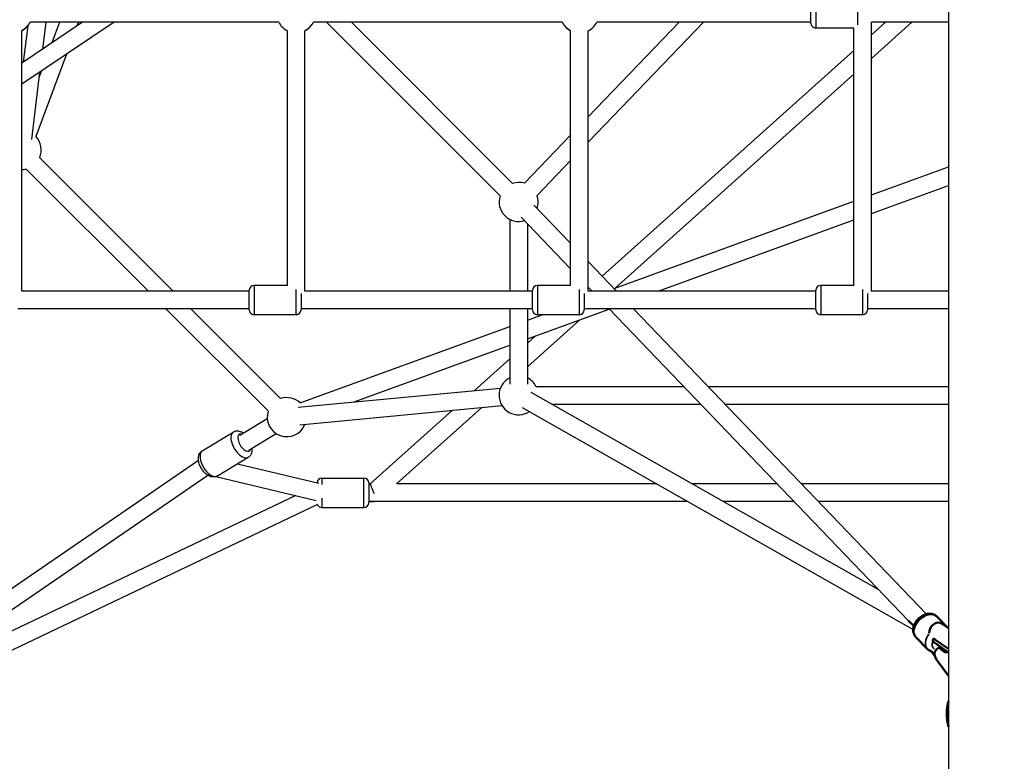
# Model space of a CAD drawing. Units: millimetres. Extents: x -537 to 16503, y 7 to 12967.
# Drawn here: x 3030 to 4038, y 714 to 1473 of the extents above; entities that cross this region are included whole.
import ezdxf

# ---------------------------------------------------------------- set-up
doc = ezdxf.new("R2010")
doc.units = ezdxf.units.MM
doc.header["$MEASUREMENT"] = 0
doc.layers.add('Visible (ISO)', color=7, linetype='Continuous', lineweight=50)
doc.layers.add('Visible Narrow (ISO)', color=7, linetype='Continuous', lineweight=35)
doc.styles.get("Standard").update_dxf_attribs({"font": 'square721_bt_roman.ttf'})
doc.dimstyles.get("Standard").update_dxf_attribs({"dimtxt": 200, "dimasz": 100, "dimexe": 0.18, "dimexo": 0.0625, "dimgap": 40, "dimtad": 1, "dimdec": 0, "dimlfac": 0.1, "dimrnd": 5, "dimzin": 0, "dimdsep": 46, "dimtxsty": 'Standard', "dimcen": 0.09, "dimse1": 1, "dimse2": 1, "dimadec": 0, "dimazin": 0, "dimtfac": 1, "dimtdec": 0, "dimtofl": 0, "dimtmove": 0, "dimatfit": 3, "dimfxl": 1, "dimtolj": 1, "dimtzin": 0, "dimarcsym": 0})

# ---------------------------------------------------------------- blocks, each defined once
blk = doc.blocks.new('*D12')
at = {"color": 0, "lineweight": -2, "transparency": 16777216}
blk.add_line((-81, 3976.5), (-81, 156.5), dxfattribs=at)
at = {"color": 0, "transparency": 16777216}
for points in [[(-106, 3976.5), (-56, 3976.5), (-81, 4126.5)], [(-106, 156.5), (-56, 156.5), (-81, 6.5)]]:
    blk.add_solid(points, dxfattribs=at)
at = {"layer": 'Defpoints', "color": 0, "transparency": 16777216}
for p in [(4037.9, 4126.5), (-81, 6.5), (4037.9, 6.5)]:
    blk.add_point(p, dxfattribs=at)
at = {"color": 0, "transparency": 16777216, "insert": (-334.6, 2066.5), "char_height": 300, "attachment_point": 5, "rotation": 90}
blk.add_mtext('\\A1;410', dxfattribs=at)

msp = doc.modelspace()

# ---------------------------------------------------------------- linework, layer by layer
for p, q in [((3980.7, 1955.4), (3980.7, 515.4)), ((3844.9, 1494.3), (3844.9, 1464.7)), ((3887.9, 1467.6), (3887.9, 1494.4)), ((3839.9, 1469.5), (3839.9, 1489.5)), ((3126.6, 1470.5), (3031.9, 1406.9)), ((3094.3, 1470.5), (3031.9, 1428.6)), ((3031.9, 1195), (3031.9, 1461.7)), ((3032.2, 1462), (3032.5, 1462)), ((3038.1, 1466.8), (3033.5, 1429.7)), ((3295, 1470.5), (3040.5, 1470.5)), ((3056.7, 1470.5), (3053.3, 1443)), ((3070.7, 1470.5), (3062.9, 1449.4)), ((3089.9, 1470.5), (3088.5, 1466.6)), ((3303.9, 1201), (3303.9, 1461.7)), ((3321.9, 1195), (3321.9, 1461.7)), ((3322.2, 1462), (3322.5, 1462)), ((3585.2, 1470.5), (3330.5, 1470.5)), ((3343.9, 1470.5), (3521.7, 1292.7)), ((3369.4, 1470.5), (3534.4, 1305.4)), ((3593.2, 1462), (3593.5, 1462)), ((3593.9, 1201), (3593.9, 1461.7)), ((3611.9, 1373.5), (3705, 1470.5)), ((3611.9, 1347.6), (3729.9, 1470.5)), ((3611.9, 1195), (3611.9, 1461.7)), ((3839.9, 1470.5), (3620.7, 1470.5)), ((3883.9, 1464.5), (3844.9, 1464.5)), ((3883.9, 1201), (3883.9, 1464.5)), ((3901.9, 1457.6), (3916.3, 1470.5)), ((3901.9, 1433.4), (3943.2, 1470.5)), ((3980.7, 1470.5), (3901.9, 1470.5)), ((3901.9, 1195), (3901.9, 1470.5)), ((3626.1, 1210.4), (3883.9, 1441.5)), ((3077.8, 1437.7), (3046.4, 1353.3)), ((3050.3, 1419.3), (3041.8, 1350.5)), ((3052.2, 1420.6), (3049.6, 1413.7)), ((3639.4, 1198.1), (3883.9, 1417.3)), ((3546.6, 1305.6), (3593.9, 1354.8)), ((3050.3, 1331.8), (3187.1, 1195)), ((3559.6, 1293.1), (3593.9, 1328.8)), ((3901.9, 1293.7), (3980.7, 1322.5)), ((3032.1, 1319.5), (3031.9, 1318.9)), ((3036.6, 1320.1), (3161.6, 1195)), ((3901.9, 1274.6), (3980.7, 1303.3)), ((3593.9, 1244.1), (3556.3, 1283.2)), ((3638.3, 1197.7), (3883.9, 1287.2)), ((3593.9, 1218.1), (3543.3, 1270.7)), ((3531.7, 1268.6), (3531.7, 1195)), ((3549.7, 1264.1), (3549.7, 1195)), ((3683.4, 1195), (3883.9, 1268)), ((3640.9, 1195), (3611.9, 1225.3)), ((3303.9, 1201), (3269.9, 1201)), ((3269.9, 1200.8), (3269.9, 1171.2)), ((3593.9, 1201), (3559.9, 1201)), ((3559.9, 1200.8), (3559.9, 1171.2)), ((3883.9, 1201), (3849.9, 1201)), ((3849.9, 1200.8), (3849.9, 1171.2)), ((3264.9, 1195), (3031.9, 1195)), ((3264.9, 1176), (3264.9, 1196)), ((3312.9, 1171.1), (3312.9, 1196.8)), ((3317.9, 1192.7), (3317.9, 1176)), ((3554.9, 1195), (3321.9, 1195)), ((3554.9, 1176), (3554.9, 1196)), ((3602.9, 1171.1), (3602.9, 1196.8)), ((3607.9, 1192.7), (3607.9, 1176)), ((3616, 1195), (3611.9, 1199.3)), ((3611.9, 1197.7), (3612.7, 1198.4)), ((3844.9, 1195), (3611.9, 1195)), ((3844.9, 1176), (3844.9, 1196)), ((3892.9, 1171.1), (3892.9, 1196.8)), ((3897.9, 1192.7), (3897.9, 1176)), ((3980.7, 1195), (3901.9, 1195)), ((3264.9, 1177), (3027.9, 1177)), ((3179.6, 1177), (3284.3, 1072.4)), ((3205.1, 1177), (3297, 1085.1)), ((3312.9, 1171), (3269.9, 1171)), ((3554.9, 1177), (3317.9, 1177)), ((3531.7, 1177), (3531.6, 1099.9)), ((3549.7, 1177), (3549.6, 1099.9)), ((3549.7, 1146.3), (3633.4, 1176.8)), ((3549.7, 1165.5), (3564.9, 1171)), ((3602.9, 1171), (3559.9, 1171)), ((3844.9, 1177), (3607.9, 1177)), ((3939.6, 857.8), (3633.2, 1177)), ((3958.1, 864.4), (3658.2, 1177)), ((3892.9, 1171), (3849.9, 1171)), ((3980.7, 1177), (3897.9, 1177)), ((3549.7, 1117.7), (3603.4, 1165.9)), ((3317, 1080.7), (3531.7, 1158.9)), ((3549.7, 1141.9), (3557.9, 1149.3)), ((3372.2, 1081.7), (3531.7, 1139.7)), ((3495.4, 1093.3), (3531.7, 1125.8)), ((3314.8, 1076.3), (3522, 1095.8)), ((3553.1, 1091.8), (3909, 889.6)), ((3558.5, 1097.5), (3709.5, 1097.5)), ((3734.5, 1097.5), (3980.7, 1097.5)), ((3574.7, 1079.5), (3726.8, 1079.5)), ((3751.8, 1079.5), (3980.7, 1079.5)), ((3316.5, 1058.3), (3523.7, 1077.9)), ((3388.8, 997.7), (3472.9, 1073.1)), ((3415.7, 997.7), (3503, 1075.9)), ((3544.2, 1076.1), (3944.6, 848.7)), ((3255.3, 1047.8), (3283.3, 1064.6)), ((3216.8, 1031.7), (3248.5, 1050.7)), ((3264.5, 1032.4), (3292.6, 1049.2)), ((2814.9, 749.1), (3212.9, 1022)), ((3232.3, 1006), (3263.9, 1025)), ((3253, 1018.4), (3336.2, 998.6)), ((2831.7, 738.8), (3222.4, 1006.7)), ((3230.7, 1005.2), (3333.4, 980.8)), ((3339.2, 1003.6), (3382.2, 1003.7)), ((3339.2, 1003.6), (3339.3, 997.3)), ((3382.3, 973.9), (3382.2, 1003.5)), ((3387.3, 998.7), (3387.3, 978.7)), ((3388.8, 997.7), (3387.3, 997.7)), ((3387.3, 997.7), (3388.8, 997.7)), ((3682.2, 997.8), (3415.8, 997.8)), ((3805.2, 997.8), (3718.6, 997.8)), ((3980.7, 997.8), (3830.2, 997.8)), ((3312.4, 985.8), (2916.4, 796.9)), ((3339.3, 983.1), (3339.3, 973.7)), ((3392.3, 979.8), (3387.3, 979.7)), ((3387.3, 979.7), (3392.3, 979.8)), ((3713.9, 979.8), (3392.3, 979.8)), ((3822.5, 979.8), (3750.3, 979.8)), ((3980.7, 979.8), (3847.5, 979.8)), ((3334.8, 976.5), (2826.4, 734.1)), ((3339.3, 973.6), (3382.3, 973.7))]:
    msp.add_line(p, q)
for centre, radius, start, end in [((3022.9, 1479.5), 20, 296.7437, 298.955), ((3022.9, 1479.5), 19.8, 298.1005, 334.1973), ((3022.9, 1479.5), 19.8, 298.1501, 333.0346), ((3312.9, 1479.5), 20, 206.7437, 243.2563), ((3312.9, 1479.5), 20, 296.7437, 298.955), ((3312.9, 1479.5), 19.8, 298.1005, 334.1973), ((3312.9, 1479.5), 19.8, 298.1501, 333.0346), ((3602.9, 1479.5), 19.8, 205.8189, 241.8848), ((3602.9, 1479.5), 19.8, 206.9694, 241.8642), ((3602.9, 1479.5), 20, 241.045, 243.2563), ((3602.9, 1479.5), 20, 296.7437, 333.2563), ((3844.9, 1469.5), 5, 180, 270), ((3031.9, 1339.5), 20, 337.1293, 43.5129), ((3031.9, 1339.5), 20, 269.9497, 283.7322), ((3540.7, 1286.4), 20, 72.9072, 108.2563), ((3540.7, 1286.4), 20, 161.7437, 287.0716), ((3540.7, 1286.4), 20, 340.5589, 19.4198), ((3269.9, 1196), 5, 90, 180), ((3559.9, 1196), 5, 90, 180), ((3849.9, 1196), 5, 90, 180), ((3269.9, 1176), 5, 180, 270), ((3312.9, 1176), 5, 270, 0), ((3559.9, 1176), 5, 180, 270), ((3602.9, 1176), 5, 270, 0), ((3849.9, 1176), 5, 180, 270), ((3892.9, 1176), 5, 270, 0), ((3540.6, 1088.5), 20, 116.7243, 303.6598), ((3540.6, 1088.5), 20, 26.7437, 63.237), ((3303.3, 1066.1), 20, 46.7575, 108.2563), ((3303.3, 1066.1), 20, 161.7437, 338.6385), ((3339.3, 998.6), 5, 90.1304, 174.9186), ((3382.3, 998.7), 5, 0.1304, 90.1304), ((3382.3, 978.7), 5, 270.1304, 0.1304), ((3339.3, 978.6), 5, 204.8539, 270.1304)]:
    msp.add_arc(centre, radius, start, end)
for centre, major_axis, ratio, start_param, end_param in [((3256.2, 1037.9), (-7.7, 12.9), 0.512255, 0.15708, 2.984513), ((3259.9, 1040.1), (5.15, -8.57), 0.512255, 2.892748, 6.53203), ((3224.6, 1018.8), (7.7, -12.9), 0.512255, 3.298672, 6.126106), ((3392.3, 988.8), (3.45, -8.99), 0.026231, 3.151594, 4.78108)]:
    msp.add_ellipse(centre, major_axis=major_axis, ratio=ratio, start_param=start_param, end_param=end_param)
for points, knots in [([(3258.6, 1049.8), (3257.8, 1050.4), (3256.9, 1050.8), (3254.6, 1051.7), (3253.2, 1052), (3250.6, 1051.7), (3249.6, 1051.3), (3248.6, 1050.8), (3248.5, 1050.7), (3248.5, 1050.7)], [6.0704726, 6.0704726, 6.0704726, 6.0704726, 6.3216136, 6.3216136, 6.6598083, 6.6598083, 6.8778486, 6.8778486, 6.8884819, 6.8884819, 6.8884819, 6.8884819]), ([(3232.3, 1006), (3231.5, 1005.5), (3230.6, 1005.2), (3228.7, 1004.8), (3227.8, 1004.8), (3225.7, 1005.1), (3224.6, 1005.5), (3222.3, 1006.7), (3221.1, 1007.5), (3218.8, 1009.6), (3217.8, 1010.8), (3215.9, 1013.4), (3215.2, 1014.8), (3213.9, 1017.7), (3213.4, 1019.1), (3212.8, 1022.2), (3212.7, 1023.7), (3213.1, 1026.7), (3213.5, 1028.1), (3215, 1030.3), (3215.8, 1031), (3216.7, 1031.6), (3216.8, 1031.7), (3216.8, 1031.7)], [2.536296, 2.536296, 2.536296, 2.536296, 2.725551, 2.725551, 2.93458, 2.93458, 3.207814, 3.207814, 3.576589, 3.576589, 3.965746, 3.965746, 4.341527, 4.341527, 4.719407, 4.719407, 5.11102, 5.11102, 5.449215, 5.449215, 5.667256, 5.667256, 5.677889, 5.677889, 5.677889, 5.677889]), ([(3263.9, 1025), (3264.7, 1025.5), (3265.4, 1026.1), (3266.6, 1027.6), (3267.1, 1028.5), (3267.8, 1030.4), (3267.9, 1031.5), (3268, 1033.2), (3268, 1033.8), (3267.9, 1034.4)], [3.7468892, 3.7468892, 3.7468892, 3.7468892, 3.9361444, 3.9361444, 4.1451729, 4.1451729, 4.4184075, 4.4184075, 4.5648984, 4.5648984, 4.5648984, 4.5648984])]:
    msp.add_open_spline(points, degree=3, knots=knots)
at = {"layer": 'Visible (ISO)'}
for p, q in [((3969, 861.7), (3979.2, 851.1)), ((3974.1, 854.6), (3980.7, 850.1)), ((3947.4, 840.9), (3959.1, 828.7)), ((3965.3, 838.9), (3966.7, 839.3)), ((3980.7, 828.8), (3966.6, 838.5)), ((3980.7, 825.3), (3966.6, 835)), ((3966.7, 821.5), (3963.6, 825.7)), ((3969.2, 816.9), (3980.7, 801.1))]:
    msp.add_line(p, q, dxfattribs=at)
for centre, major_axis, ratio, start_param, end_param in [((3958.2, 851.3), (26.9, -21), 0.223087, 4.133584, 4.390705), ((3969, 847.2), (5.09, 7.42), 0.820897, 0, 2.36624), ((3972.6, 843.7), (-5.99, -8.74), 0.820897, 6.24318, 6.283185), ((3974.6, 826.8), (-8.55, -6.25), 0.48693, 4.807728, 5.2998), ((3988, 808.5), (34.3, -31.4), 0.117484, 2.031587, 2.183998), ((3970.9, 831), (-7.26, -5.31), 0.48693, 6.170771, 6.283185)]:
    msp.add_ellipse(centre, major_axis=major_axis, ratio=ratio, start_param=start_param, end_param=end_param, dxfattribs=at)
for points, knots in [([(3947.4, 840.9), (3946.6, 841.8), (3945.9, 842.7), (3945, 844.9), (3944.7, 846.1), (3944.5, 848.6), (3944.7, 849.9), (3945.3, 852.7), (3945.9, 854.1), (3947.5, 856.9), (3948.4, 858.2), (3950.7, 860.5), (3952, 861.5), (3954.8, 863.2), (3956.3, 863.9), (3959.3, 864.7), (3960.9, 864.9), (3963.9, 864.6), (3965.2, 864.3), (3967.4, 863.1), (3968.3, 862.5), (3969, 861.7)], [0.990711, 0.990711, 0.990711, 0.990711, 1.234646, 1.234646, 1.494585, 1.494585, 1.797069, 1.797069, 2.144987, 2.144987, 2.510689, 2.510689, 2.877669, 2.877669, 3.244336, 3.244336, 3.599449, 3.599449, 3.90716, 3.90716, 4.132304, 4.132304, 4.132304, 4.132304]), ([(3966.4, 835.2), (3966.3, 835.2), (3966.3, 835.2), (3965.8, 835.6), (3965.5, 835.9), (3964.9, 836.7), (3964.7, 837.1), (3964.6, 837.7), (3964.6, 838), (3964.8, 838.5), (3964.9, 838.7), (3965.3, 838.9), (3965.5, 838.9), (3966.1, 838.8), (3966.4, 838.7), (3966.6, 838.5)], [0.881516, 0.881516, 0.881516, 0.881516, 0.898175, 0.898175, 1.088498, 1.088498, 1.27882, 1.27882, 1.454773, 1.454773, 1.630725, 1.630725, 1.807506, 1.807506, 1.984287, 1.984287, 1.984287, 1.984287]), ([(3959.1, 828.7), (3959.9, 827.9), (3960.9, 827.2), (3962.7, 826.3), (3963.5, 826.1), (3964.3, 825.9)], [5.2924743, 5.2924743, 5.2924743, 5.2924743, 5.5364093, 5.5364093, 5.7231179, 5.7231179, 5.7231179, 5.7231179]), ([(3969.2, 816.9), (3968.9, 817.3), (3968.5, 817.8), (3967.9, 818.9), (3967.6, 819.4), (3967, 820.5), (3966.8, 821.1), (3966.4, 822.3), (3966.3, 822.9), (3966.3, 824), (3966.3, 824.6), (3966.7, 825.7), (3966.9, 826.3), (3967.3, 826.8), (3967.3, 826.8), (3967.3, 826.8)], [1.984287, 1.984287, 1.984287, 1.984287, 2.161067, 2.161067, 2.337848, 2.337848, 2.513801, 2.513801, 2.689754, 2.689754, 2.880076, 2.880076, 3.070398, 3.070398, 3.087057, 3.087057, 3.087057, 3.087057]), ([(3980.1, 825.7), (3979.8, 825.6), (3979.5, 825.5), (3978.7, 825.4), (3978.2, 825.4), (3977.4, 825.5), (3976.9, 825.6), (3976.3, 825.9), (3976.2, 826), (3976, 826.1)], [1.6674353, 1.6674353, 1.6674353, 1.6674353, 1.7620129, 1.7620129, 1.8912802, 1.8912802, 2.0273423, 2.0273423, 2.0870784, 2.0870784, 2.0870784, 2.0870784]), ([(3980.7, 749), (3979.6, 753.5), (3979, 758.2), (3979.1, 767), (3979.6, 771.2), (3980.7, 775.4)], [2.458692, 2.458692, 2.458692, 2.458692, 3.918933, 3.918933, 5.278053, 5.278053, 5.278053, 5.278053])]:
    msp.add_open_spline(points, degree=3, knots=knots, dxfattribs=at)
msp.add_open_spline([(3971.3, 829.9), (3971.1, 830), (3970.9, 830.2), (3970.8, 830.4)], degree=3, dxfattribs=at)
at = {"layer": 'Visible Narrow (ISO)'}
msp.add_line((3966.7, 838.5), (3967.9, 838.9), dxfattribs=at)
for centre, major_axis, start_param, end_param in [((3958.2, 851.3), (-10.8, -10.4), 3.298672, 6.126106), ((3969.9, 839.1), (-10.8, -10.4), 4.946002, 6.212807), ((3972.5, 836.4), (-7.22, -6.92), 5.315488, 6.48781)]:
    msp.add_ellipse(centre, major_axis=major_axis, ratio=0.676208, start_param=start_param, end_param=end_param, dxfattribs=at)

# ---------------------------------------------------------------- dimensions: what is measured, and where the dimension line sits
dim = msp.add_linear_dim(base=(-81, 6.5), p1=(4037.9, 4126.5), p2=(4037.9, 6.5), angle=90, dimstyle='Standard', override={"dimtxt": 300, "dimasz": 150, "dimgap": 100})
dim.commit()
dim.dimension.update_dxf_attribs({"geometry": '*D12', "text_midpoint": (-334.6, 2066.5)})

doc.saveas('drawing.dxf')
